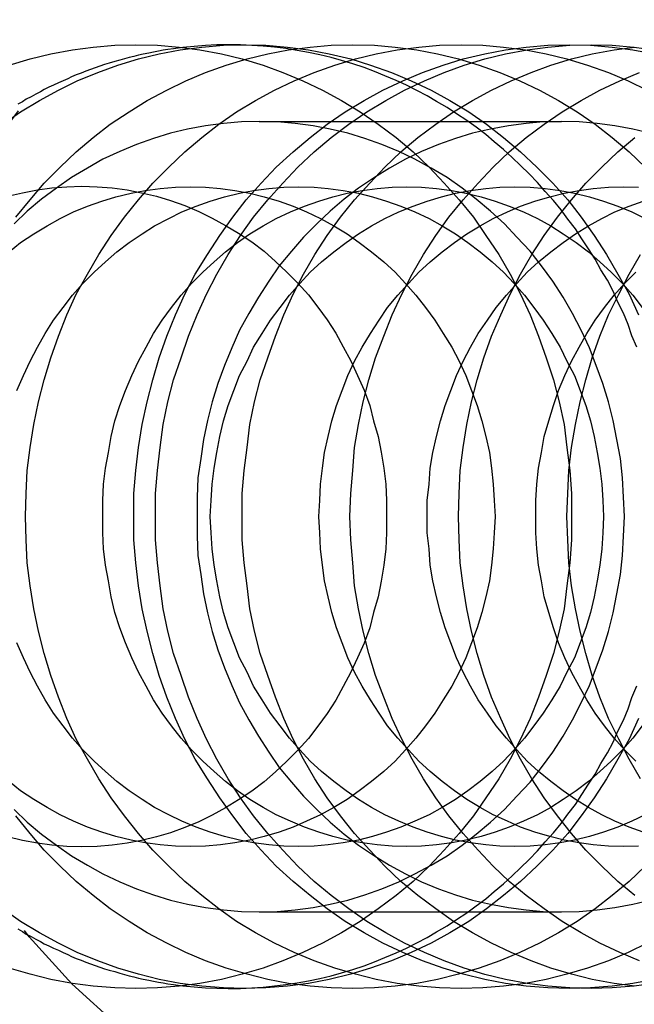
# Model space of a CAD drawing. Extents: x 2479 to 3455, y -446 to 306.
# Drawn here: x 2941 to 2947, y -388 to -377 of the extents above; entities that cross this region are included whole.
import ezdxf

# ---------------------------------------------------------------- set-up
doc = ezdxf.new("R2010")
doc.units = 0
doc.header["$LTSCALE"] = 25
doc.linetypes.add('VERDECKT', pattern=[0.375, 0.25, -0.125])
doc.layers.get('0').update_dxf_attribs({"linetype": 'CONTINUOUS'})
doc.layers.add('VOLL', color=1, linetype='CONTINUOUS')

# ---------------------------------------------------------------- blocks, each defined once
blk = doc.blocks.new('A$C35CA7EB1')
at = {"linetype": 'VERDECKT'}
for p, q in [((1923.839, 414.657), (1927.044, 414.657)), ((1923.839, 406.281), (1927.044, 406.281))]:
    blk.add_line(p, q, dxfattribs=at)
at = {"color": 3, "linetype": 'CONTINUOUS'}
for points in [[(1921.19, 415.253, 0), (1921.41, 415.319, 0), (1921.63, 415.373, 0), (1921.86, 415.414, 0), (1922.08, 415.444, 0), (1922.31, 415.463, 0), (1922.53, 415.469, 0), (1922.76, 415.463, 0), (1922.99, 415.444, 0), (1923.21, 415.414, 0), (1923.44, 415.373, 0), (1923.66, 415.319, 0), (1923.88, 415.253, 0), (1924.09, 415.176, 0), (1924.3, 415.088, 0), (1924.51, 414.989, 0), (1924.71, 414.878, 0), (1924.91, 414.757, 0), (1925.1, 414.626, 0), (1925.29, 414.485, 0), (1925.47, 414.334, 0), (1925.64, 414.173, 0), (1925.8, 414.004, 0), (1925.96, 413.826, 0), (1926.11, 413.641, 0), (1926.24, 413.447, 0), (1926.38, 413.246, 0), (1926.5, 413.039, 0), (1926.61, 412.826, 0), (1926.71, 412.606, 0), (1926.8, 412.382, 0), (1926.88, 412.153, 0), (1926.96, 411.92, 0), (1927.02, 411.684, 0), (1927.07, 411.444, 0), (1927.1, 411.202, 0), (1927.13, 410.959, 0), (1927.15, 410.714, 0), (1927.15, 410.469, 0), (1927.15, 410.223, 0), (1927.13, 409.979, 0), (1927.1, 409.735, 0), (1927.07, 409.493, 0), (1927.02, 409.254, 0), (1926.96, 409.017, 0), (1926.88, 408.784, 0), (1926.8, 408.555, 0), (1926.71, 408.331, 0), (1926.61, 408.112, 0), (1926.5, 407.898, 0), (1926.38, 407.691, 0), (1926.24, 407.49, 0), (1926.11, 407.297, 0), (1925.96, 407.111, 0), (1925.8, 406.933, 0), (1925.64, 406.764, 0), (1925.47, 406.604, 0), (1925.29, 406.453, 0), (1925.1, 406.311, 0), (1924.91, 406.18, 0), (1924.71, 406.059, 0), (1924.51, 405.949, 0), (1924.3, 405.849, 0), (1924.09, 405.761, 0), (1923.88, 405.684, 0), (1923.66, 405.619, 0), (1923.44, 405.565, 0), (1923.21, 405.523, 0), (1922.99, 405.493, 0), (1922.76, 405.475, 0), (1922.53, 405.469, 0), (1922.31, 405.475, 0), (1922.08, 405.493, 0), (1921.86, 405.523, 0), (1921.63, 405.565, 0), (1921.41, 405.619, 0), (1921.19, 405.684, 0)], [(1923.03, 405.498, 0), (1923.15, 405.485, 0), (1923.27, 405.476, 0), (1923.39, 405.471, 0), (1923.51, 405.469, 0), (1923.64, 405.47, 0), (1923.76, 405.475, 0), (1923.88, 405.483, 0), (1924, 405.495, 0), (1924.12, 405.51, 0), (1924.24, 405.528, 0), (1924.36, 405.55, 0), (1924.48, 405.575, 0), (1924.6, 405.604, 0), (1924.71, 405.636, 0), (1924.83, 405.671, 0), (1924.95, 405.71, 0), (1925.06, 405.752, 0), (1925.17, 405.797, 0), (1925.29, 405.845, 0), (1925.4, 405.897, 0), (1925.51, 405.951, 0), (1925.62, 406.009, 0), (1925.72, 406.07, 0), (1925.83, 406.134, 0), (1925.93, 406.201, 0), (1926.04, 406.27, 0), (1926.14, 406.343, 0), (1926.24, 406.418, 0), (1926.33, 406.497, 0), (1926.43, 406.578, 0), (1926.52, 406.661, 0), (1926.61, 406.748, 0), (1926.7, 406.837, 0), (1926.79, 406.928, 0), (1926.87, 407.022, 0), (1926.96, 407.118, 0), (1927.04, 407.216, 0), (1927.11, 407.317, 0), (1927.19, 407.42, 0), (1927.26, 407.525, 0), (1927.33, 407.632, 0), (1927.4, 407.741, 0), (1927.46, 407.852, 0), (1927.53, 407.964, 0), (1927.59, 408.079, 0), (1927.64, 408.195, 0), (1927.7, 408.312, 0), (1927.75, 408.431, 0), (1927.79, 408.552, 0), (1927.84, 408.674, 0)], [(1927.84, 412.264, 0), (1927.79, 412.385, 0), (1927.75, 412.506, 0), (1927.7, 412.625, 0), (1927.64, 412.742, 0), (1927.59, 412.858, 0), (1927.53, 412.973, 0), (1927.46, 413.085, 0), (1927.4, 413.196, 0), (1927.33, 413.305, 0), (1927.26, 413.412, 0), (1927.19, 413.517, 0), (1927.11, 413.62, 0), (1927.04, 413.721, 0), (1926.96, 413.819, 0), (1926.87, 413.915, 0), (1926.79, 414.009, 0), (1926.7, 414.101, 0), (1926.61, 414.19, 0), (1926.52, 414.276, 0), (1926.43, 414.36, 0), (1926.33, 414.441, 0), (1926.24, 414.519, 0), (1926.14, 414.594, 0), (1926.04, 414.667, 0), (1925.93, 414.737, 0), (1925.83, 414.804, 0), (1925.72, 414.867, 0), (1925.62, 414.928, 0), (1925.51, 414.986, 0), (1925.4, 415.041, 0), (1925.29, 415.092, 0), (1925.17, 415.141, 0), (1925.06, 415.186, 0), (1924.95, 415.227, 0), (1924.83, 415.266, 0), (1924.71, 415.301, 0), (1924.6, 415.333, 0), (1924.48, 415.362, 0), (1924.36, 415.387, 0), (1924.24, 415.409, 0), (1924.12, 415.428, 0), (1924, 415.443, 0), (1923.88, 415.454, 0), (1923.76, 415.462, 0), (1923.64, 415.467, 0), (1923.51, 415.469, 0), (1923.39, 415.467, 0), (1923.27, 415.461, 0), (1923.15, 415.452, 0), (1923.03, 415.44, 0)], [(1921.17, 413.864, 0), (1921.33, 413.901, 0), (1921.49, 413.931, 0), (1921.64, 413.952, 0), (1921.8, 413.964, 0), (1921.96, 413.969, 0), (1922.12, 413.964, 0), (1922.28, 413.952, 0), (1922.44, 413.931, 0), (1922.59, 413.901, 0), (1922.75, 413.864, 0), (1922.9, 413.818, 0), (1923.05, 413.764, 0), (1923.2, 413.702, 0), (1923.34, 413.633, 0), (1923.48, 413.555, 0), (1923.62, 413.471, 0), (1923.76, 413.379, 0), (1923.89, 413.28, 0), (1924.01, 413.174, 0), (1924.13, 413.062, 0), (1924.25, 412.943, 0), (1924.36, 412.819, 0), (1924.46, 412.689, 0), (1924.56, 412.554, 0), (1924.65, 412.413, 0), (1924.73, 412.268, 0), (1924.81, 412.118, 0), (1924.88, 411.965, 0), (1924.95, 411.808, 0), (1925.01, 411.648, 0), (1925.05, 411.485, 0), (1925.1, 411.319, 0), (1925.13, 411.151, 0), (1925.16, 410.982, 0), (1925.18, 410.812, 0), (1925.19, 410.64, 0), (1925.19, 410.469, 0), (1925.19, 410.297, 0), (1925.18, 410.126, 0), (1925.16, 409.955, 0), (1925.13, 409.786, 0), (1925.1, 409.618, 0), (1925.05, 409.453, 0), (1925.01, 409.29, 0), (1924.95, 409.129, 0), (1924.88, 408.972, 0), (1924.81, 408.819, 0), (1924.73, 408.669, 0), (1924.65, 408.524, 0), (1924.56, 408.384, 0), (1924.46, 408.248, 0), (1924.36, 408.118, 0), (1924.25, 407.994, 0), (1924.13, 407.875, 0), (1924.01, 407.763, 0), (1923.89, 407.657, 0), (1923.76, 407.559, 0), (1923.62, 407.467, 0), (1923.48, 407.382, 0), (1923.34, 407.305, 0), (1923.2, 407.235, 0), (1923.05, 407.173, 0), (1922.9, 407.119, 0), (1922.75, 407.074, 0), (1922.59, 407.036, 0), (1922.44, 407.007, 0), (1922.28, 406.986, 0), (1922.12, 406.973, 0), (1921.96, 406.969, 0), (1921.8, 406.973, 0), (1921.64, 406.986, 0), (1921.49, 407.007, 0), (1921.33, 407.036, 0), (1921.17, 407.074, 0)]]:
    blk.add_polyline3d(points, dxfattribs=at)
at = {"linetype": 'VERDECKT'}
for points in [[(1921.12, 414.626, 0), (1921.31, 414.757, 0), (1921.51, 414.878, 0), (1921.71, 414.989, 0), (1921.91, 415.088, 0), (1922.13, 415.176, 0), (1922.34, 415.253, 0), (1922.56, 415.319, 0), (1922.78, 415.373, 0), (1923, 415.414, 0), (1923.23, 415.444, 0), (1923.46, 415.463, 0), (1923.68, 415.469, 0), (1923.91, 415.463, 0), (1924.14, 415.444, 0), (1924.36, 415.414, 0), (1924.58, 415.373, 0), (1924.81, 415.319, 0), (1925.02, 415.253, 0), (1925.24, 415.176, 0), (1925.45, 415.088, 0), (1925.66, 414.989, 0), (1925.86, 414.878, 0), (1926.06, 414.757, 0), (1926.25, 414.626, 0), (1926.43, 414.485, 0), (1926.61, 414.334, 0), (1926.78, 414.173, 0), (1926.95, 414.004, 0), (1927.11, 413.826, 0), (1927.25, 413.641, 0), (1927.39, 413.447, 0), (1927.52, 413.246, 0), (1927.64, 413.039, 0), (1927.76, 412.826, 0), (1927.86, 412.606, 0)], [(1927.86, 408.331, 0), (1927.76, 408.112, 0), (1927.64, 407.898, 0), (1927.52, 407.691, 0), (1927.39, 407.49, 0), (1927.25, 407.297, 0), (1927.11, 407.111, 0), (1926.95, 406.933, 0), (1926.78, 406.764, 0), (1926.61, 406.604, 0), (1926.43, 406.453, 0), (1926.25, 406.311, 0), (1926.06, 406.18, 0), (1925.86, 406.059, 0), (1925.66, 405.949, 0), (1925.45, 405.849, 0), (1925.24, 405.761, 0), (1925.02, 405.684, 0), (1924.81, 405.619, 0), (1924.58, 405.565, 0), (1924.36, 405.523, 0), (1924.14, 405.493, 0), (1923.91, 405.475, 0), (1923.68, 405.469, 0), (1923.46, 405.475, 0), (1923.23, 405.493, 0), (1923, 405.523, 0), (1922.78, 405.565, 0), (1922.56, 405.619, 0), (1922.34, 405.684, 0), (1922.13, 405.761, 0), (1921.91, 405.849, 0), (1921.71, 405.949, 0), (1921.51, 406.059, 0), (1921.31, 406.18, 0), (1921.12, 406.311, 0)], [(1921.26, 413.641, 0), (1921.41, 413.826, 0), (1921.56, 414.004, 0), (1921.73, 414.173, 0), (1921.9, 414.334, 0), (1922.08, 414.485, 0), (1922.26, 414.626, 0), (1922.46, 414.757, 0), (1922.65, 414.878, 0), (1922.86, 414.989, 0), (1923.06, 415.088, 0), (1923.27, 415.176, 0), (1923.49, 415.253, 0), (1923.71, 415.319, 0), (1923.93, 415.373, 0), (1924.15, 415.414, 0), (1924.38, 415.444, 0), (1924.6, 415.463, 0), (1924.83, 415.469, 0), (1925.06, 415.463, 0), (1925.28, 415.444, 0), (1925.51, 415.414, 0), (1925.73, 415.373, 0), (1925.95, 415.319, 0), (1926.17, 415.253, 0), (1926.39, 415.176, 0), (1926.6, 415.088, 0), (1926.81, 414.989, 0), (1927.01, 414.878, 0), (1927.21, 414.757, 0), (1927.4, 414.626, 0), (1927.58, 414.485, 0), (1927.76, 414.334, 0), (1927.93, 414.173, 0)], [(1927.93, 406.764, 0), (1927.76, 406.604, 0), (1927.58, 406.453, 0), (1927.4, 406.311, 0), (1927.21, 406.18, 0), (1927.01, 406.059, 0), (1926.81, 405.949, 0), (1926.6, 405.849, 0), (1926.39, 405.761, 0), (1926.17, 405.684, 0), (1925.95, 405.619, 0), (1925.73, 405.565, 0), (1925.51, 405.523, 0), (1925.28, 405.493, 0), (1925.06, 405.475, 0), (1924.83, 405.469, 0), (1924.6, 405.475, 0), (1924.38, 405.493, 0), (1924.15, 405.523, 0), (1923.93, 405.565, 0), (1923.71, 405.619, 0), (1923.49, 405.684, 0), (1923.27, 405.761, 0), (1923.06, 405.849, 0), (1922.86, 405.949, 0), (1922.65, 406.059, 0), (1922.46, 406.18, 0), (1922.26, 406.311, 0), (1922.08, 406.453, 0), (1921.9, 406.604, 0), (1921.73, 406.764, 0), (1921.56, 406.933, 0), (1921.41, 407.111, 0), (1921.26, 407.297, 0)], [(1921.36, 410.469, 0), (1921.37, 410.714, 0), (1921.38, 410.959, 0), (1921.41, 411.202, 0), (1921.45, 411.444, 0), (1921.5, 411.684, 0), (1921.56, 411.92, 0), (1921.63, 412.153, 0), (1921.71, 412.382, 0), (1921.8, 412.606, 0), (1921.9, 412.826, 0), (1922.02, 413.039, 0), (1922.14, 413.246, 0), (1922.27, 413.447, 0), (1922.41, 413.641, 0), (1922.56, 413.826, 0), (1922.71, 414.004, 0), (1922.88, 414.173, 0), (1923.05, 414.334, 0), (1923.23, 414.485, 0), (1923.41, 414.626, 0), (1923.6, 414.757, 0), (1923.8, 414.878, 0), (1924, 414.989, 0), (1924.21, 415.088, 0), (1924.42, 415.176, 0), (1924.64, 415.253, 0), (1924.86, 415.319, 0), (1925.08, 415.373, 0), (1925.3, 415.414, 0), (1925.53, 415.444, 0), (1925.75, 415.463, 0), (1925.98, 415.469, 0), (1926.21, 415.463, 0), (1926.43, 415.444, 0), (1926.66, 415.414, 0), (1926.88, 415.373, 0), (1927.1, 415.319, 0), (1927.32, 415.253, 0), (1927.54, 415.176, 0), (1927.75, 415.088, 0), (1927.95, 414.989, 0)], [(1927.95, 405.949, 0), (1927.75, 405.849, 0), (1927.54, 405.761, 0), (1927.32, 405.684, 0), (1927.1, 405.619, 0), (1926.88, 405.565, 0), (1926.66, 405.523, 0), (1926.43, 405.493, 0), (1926.21, 405.475, 0), (1925.98, 405.469, 0), (1925.75, 405.475, 0), (1925.53, 405.493, 0), (1925.3, 405.523, 0), (1925.08, 405.565, 0), (1924.86, 405.619, 0), (1924.64, 405.684, 0), (1924.42, 405.761, 0), (1924.21, 405.849, 0), (1924, 405.949, 0), (1923.8, 406.059, 0), (1923.6, 406.18, 0), (1923.41, 406.311, 0), (1923.23, 406.453, 0), (1923.05, 406.604, 0), (1922.88, 406.764, 0), (1922.71, 406.933, 0), (1922.56, 407.111, 0), (1922.41, 407.297, 0), (1922.27, 407.49, 0), (1922.14, 407.691, 0), (1922.02, 407.898, 0), (1921.9, 408.112, 0), (1921.8, 408.331, 0), (1921.71, 408.555, 0), (1921.63, 408.784, 0), (1921.56, 409.017, 0), (1921.5, 409.254, 0), (1921.45, 409.493, 0), (1921.41, 409.735, 0), (1921.38, 409.979, 0), (1921.37, 410.223, 0), (1921.36, 410.469, 0)], [(1922.51, 410.469, 0), (1922.51, 410.714, 0), (1922.53, 410.959, 0), (1922.56, 411.202, 0), (1922.6, 411.444, 0), (1922.65, 411.684, 0), (1922.71, 411.92, 0), (1922.78, 412.153, 0), (1922.86, 412.382, 0), (1922.95, 412.606, 0), (1923.05, 412.826, 0), (1923.16, 413.039, 0), (1923.29, 413.246, 0), (1923.42, 413.447, 0), (1923.56, 413.641, 0), (1923.7, 413.826, 0), (1923.86, 414.004, 0), (1924.02, 414.173, 0), (1924.2, 414.334, 0), (1924.38, 414.485, 0), (1924.56, 414.626, 0), (1924.75, 414.757, 0), (1924.95, 414.878, 0), (1925.15, 414.989, 0), (1925.36, 415.088, 0), (1925.57, 415.176, 0), (1925.79, 415.253, 0), (1926, 415.319, 0), (1926.23, 415.373, 0), (1926.45, 415.414, 0), (1926.67, 415.444, 0), (1926.9, 415.463, 0), (1927.13, 415.469, 0), (1927.35, 415.463, 0), (1927.58, 415.444, 0), (1927.8, 415.414, 0), (1928.03, 415.373, 0)], [(1928.03, 405.565, 0), (1927.8, 405.523, 0), (1927.58, 405.493, 0), (1927.35, 405.475, 0), (1927.13, 405.469, 0), (1926.9, 405.475, 0), (1926.67, 405.493, 0), (1926.45, 405.523, 0), (1926.23, 405.565, 0), (1926, 405.619, 0), (1925.79, 405.684, 0), (1925.57, 405.761, 0), (1925.36, 405.849, 0), (1925.15, 405.949, 0), (1924.95, 406.059, 0), (1924.75, 406.18, 0), (1924.56, 406.311, 0), (1924.38, 406.453, 0), (1924.2, 406.604, 0), (1924.02, 406.764, 0), (1923.86, 406.933, 0), (1923.7, 407.111, 0), (1923.56, 407.297, 0), (1923.42, 407.49, 0), (1923.29, 407.691, 0), (1923.16, 407.898, 0), (1923.05, 408.112, 0), (1922.95, 408.331, 0), (1922.86, 408.555, 0), (1922.78, 408.784, 0), (1922.71, 409.017, 0), (1922.65, 409.254, 0), (1922.6, 409.493, 0), (1922.56, 409.735, 0), (1922.53, 409.979, 0), (1922.51, 410.223, 0), (1922.51, 410.469, 0)], [(1927.36, 415.469, 0), (1927.58, 415.463, 0), (1927.81, 415.445, 0), (1928.03, 415.415, 0)], [(1928.03, 405.523, 0), (1927.81, 405.493, 0), (1927.58, 405.475, 0), (1927.36, 405.469, 0), (1927.13, 405.475, 0), (1926.9, 405.493, 0), (1926.68, 405.523, 0), (1926.45, 405.565, 0), (1926.23, 405.618, 0), (1926.01, 405.684, 0), (1925.8, 405.761, 0), (1925.59, 405.849, 0), (1925.38, 405.949, 0), (1925.18, 406.059, 0), (1924.98, 406.18, 0), (1924.79, 406.311, 0), (1924.6, 406.453, 0), (1924.42, 406.604, 0), (1924.25, 406.764, 0), (1924.09, 406.933, 0), (1923.93, 407.111, 0), (1923.78, 407.297, 0), (1923.64, 407.49, 0), (1923.51, 407.691, 0), (1923.39, 407.898, 0), (1923.28, 408.112, 0), (1923.18, 408.331, 0), (1923.09, 408.555, 0), (1923.01, 408.784, 0), (1922.93, 409.017, 0), (1922.87, 409.254, 0), (1922.82, 409.493, 0), (1922.79, 409.735, 0), (1922.76, 409.979, 0), (1922.74, 410.223, 0), (1922.74, 410.469, 0), (1922.74, 410.714, 0), (1922.76, 410.959, 0), (1922.79, 411.202, 0), (1922.82, 411.444, 0), (1922.87, 411.684, 0), (1922.93, 411.92, 0), (1923.01, 412.153, 0), (1923.09, 412.382, 0), (1923.18, 412.606, 0), (1923.28, 412.826, 0), (1923.39, 413.039, 0), (1923.51, 413.246, 0), (1923.64, 413.447, 0), (1923.78, 413.641, 0), (1923.93, 413.826, 0), (1924.09, 414.004, 0), (1924.25, 414.173, 0), (1924.42, 414.334, 0), (1924.6, 414.485, 0), (1924.79, 414.626, 0), (1924.98, 414.757, 0), (1925.18, 414.878, 0), (1925.38, 414.989, 0), (1925.59, 415.088, 0), (1925.8, 415.176, 0), (1926.01, 415.253, 0), (1926.23, 415.319, 0), (1926.45, 415.373, 0), (1926.68, 415.415, 0), (1926.9, 415.445, 0), (1927.13, 415.463, 0), (1927.36, 415.469, 0)], [(1923.66, 410.469, 0), (1923.66, 410.714, 0), (1923.68, 410.959, 0), (1923.71, 411.202, 0), (1923.74, 411.444, 0), (1923.79, 411.684, 0), (1923.85, 411.92, 0), (1923.93, 412.153, 0), (1924.01, 412.382, 0), (1924.1, 412.606, 0), (1924.2, 412.826, 0), (1924.31, 413.039, 0), (1924.43, 413.246, 0), (1924.56, 413.447, 0), (1924.7, 413.641, 0), (1924.85, 413.826, 0), (1925.01, 414.004, 0), (1925.17, 414.173, 0), (1925.34, 414.334, 0), (1925.52, 414.485, 0), (1925.71, 414.626, 0), (1925.9, 414.757, 0), (1926.1, 414.878, 0), (1926.3, 414.989, 0), (1926.51, 415.088, 0), (1926.72, 415.176, 0), (1926.93, 415.253, 0), (1927.15, 415.319, 0), (1927.37, 415.373, 0), (1927.6, 415.414, 0), (1927.82, 415.444, 0)], [(1927.82, 405.493, 0), (1927.6, 405.523, 0), (1927.37, 405.565, 0), (1927.15, 405.619, 0), (1926.93, 405.684, 0), (1926.72, 405.761, 0), (1926.51, 405.849, 0), (1926.3, 405.949, 0), (1926.1, 406.059, 0), (1925.9, 406.18, 0), (1925.71, 406.311, 0), (1925.52, 406.453, 0), (1925.34, 406.604, 0), (1925.17, 406.764, 0), (1925.01, 406.933, 0), (1924.85, 407.111, 0), (1924.7, 407.297, 0), (1924.56, 407.49, 0), (1924.43, 407.691, 0), (1924.31, 407.898, 0), (1924.2, 408.112, 0), (1924.1, 408.331, 0), (1924.01, 408.555, 0), (1923.93, 408.784, 0), (1923.85, 409.017, 0), (1923.79, 409.254, 0), (1923.74, 409.493, 0), (1923.71, 409.735, 0), (1923.68, 409.979, 0), (1923.66, 410.223, 0), (1923.66, 410.469, 0)], [(1924.8, 410.469, 0), (1924.81, 410.714, 0), (1924.83, 410.959, 0), (1924.85, 411.202, 0), (1924.89, 411.444, 0), (1924.94, 411.684, 0), (1925, 411.92, 0), (1925.07, 412.153, 0), (1925.16, 412.382, 0), (1925.25, 412.606, 0), (1925.35, 412.826, 0), (1925.46, 413.039, 0), (1925.58, 413.246, 0), (1925.71, 413.447, 0), (1925.85, 413.641, 0), (1926, 413.826, 0), (1926.16, 414.004, 0), (1926.32, 414.173, 0), (1926.49, 414.334, 0), (1926.67, 414.485, 0), (1926.86, 414.626, 0), (1927.05, 414.757, 0), (1927.25, 414.878, 0), (1927.45, 414.989, 0), (1927.66, 415.088, 0), (1927.87, 415.176, 0)], [(1927.87, 405.761, 0), (1927.66, 405.849, 0), (1927.45, 405.949, 0), (1927.25, 406.059, 0), (1927.05, 406.18, 0), (1926.86, 406.311, 0), (1926.67, 406.453, 0), (1926.49, 406.604, 0), (1926.32, 406.764, 0), (1926.16, 406.933, 0), (1926, 407.111, 0), (1925.85, 407.297, 0), (1925.71, 407.49, 0), (1925.58, 407.691, 0), (1925.46, 407.898, 0), (1925.35, 408.112, 0), (1925.25, 408.331, 0), (1925.16, 408.555, 0), (1925.07, 408.784, 0), (1925, 409.017, 0), (1924.94, 409.254, 0), (1924.89, 409.493, 0), (1924.85, 409.735, 0), (1924.83, 409.979, 0), (1924.81, 410.223, 0), (1924.8, 410.469, 0)], [(1925.95, 410.469, 0), (1925.96, 410.714, 0), (1925.97, 410.959, 0), (1926, 411.202, 0), (1926.04, 411.444, 0), (1926.09, 411.684, 0), (1926.15, 411.92, 0), (1926.22, 412.153, 0), (1926.3, 412.382, 0), (1926.4, 412.606, 0), (1926.5, 412.826, 0), (1926.61, 413.039, 0), (1926.73, 413.246, 0), (1926.86, 413.447, 0), (1927, 413.641, 0), (1927.15, 413.826, 0), (1927.3, 414.004, 0), (1927.47, 414.173, 0), (1927.64, 414.334, 0), (1927.82, 414.485, 0)], [(1927.82, 406.453, 0), (1927.64, 406.604, 0), (1927.47, 406.764, 0), (1927.3, 406.933, 0), (1927.15, 407.111, 0), (1927, 407.297, 0), (1926.86, 407.49, 0), (1926.73, 407.691, 0), (1926.61, 407.898, 0), (1926.5, 408.112, 0), (1926.4, 408.331, 0), (1926.3, 408.555, 0), (1926.22, 408.784, 0), (1926.15, 409.017, 0), (1926.09, 409.254, 0), (1926.04, 409.493, 0), (1926, 409.735, 0), (1925.97, 409.979, 0), (1925.96, 410.223, 0), (1925.95, 410.469, 0)], [(1927.1, 410.469, 0), (1927.11, 410.714, 0), (1927.12, 410.959, 0), (1927.15, 411.202, 0), (1927.19, 411.444, 0), (1927.24, 411.684, 0), (1927.3, 411.92, 0), (1927.37, 412.153, 0), (1927.45, 412.382, 0), (1927.54, 412.606, 0), (1927.65, 412.826, 0), (1927.76, 413.039, 0), (1927.88, 413.246, 0)], [(1927.88, 407.691, 0), (1927.76, 407.898, 0), (1927.65, 408.112, 0), (1927.54, 408.331, 0), (1927.45, 408.555, 0), (1927.37, 408.784, 0), (1927.3, 409.017, 0), (1927.24, 409.254, 0), (1927.19, 409.493, 0), (1927.15, 409.735, 0), (1927.12, 409.979, 0), (1927.11, 410.223, 0), (1927.1, 410.469, 0)], [(1923.03, 415.44, 0), (1922.98, 415.433, 0), (1922.93, 415.426, 0), (1922.87, 415.418, 0), (1922.82, 415.41, 0), (1922.77, 415.401, 0), (1922.72, 415.391, 0), (1922.67, 415.381, 0), (1922.61, 415.37, 0), (1922.56, 415.358, 0), (1922.51, 415.346, 0), (1922.46, 415.333, 0), (1922.41, 415.319, 0), (1922.36, 415.305, 0), (1922.31, 415.29, 0), (1922.25, 415.275, 0), (1922.2, 415.259, 0), (1922.15, 415.242, 0), (1922.1, 415.225, 0), (1922.05, 415.207, 0), (1922, 415.188, 0), (1921.95, 415.169, 0), (1921.9, 415.149, 0), (1921.85, 415.129, 0), (1921.81, 415.108, 0), (1921.76, 415.086, 0), (1921.71, 415.064, 0), (1921.66, 415.041, 0), (1921.61, 415.018, 0), (1921.56, 414.994, 0), (1921.52, 414.969, 0), (1921.47, 414.944, 0), (1921.42, 414.918, 0), (1921.37, 414.892, 0), (1921.33, 414.865, 0), (1921.28, 414.838, 0)], [(1921.24, 407.366, 0), (1921.38, 407.231, 0), (1921.53, 407.105, 0), (1921.69, 406.986, 0), (1921.85, 406.876, 0), (1922.02, 406.775, 0), (1922.18, 406.683, 0), (1922.36, 406.599, 0), (1922.54, 406.525, 0), (1922.72, 406.461, 0), (1922.9, 406.406, 0), (1923.08, 406.361, 0), (1923.27, 406.326, 0), (1923.46, 406.301, 0), (1923.65, 406.286, 0), (1923.84, 406.281, 0), (1924.03, 406.286, 0), (1924.22, 406.301, 0), (1924.41, 406.326, 0), (1924.59, 406.361, 0), (1924.78, 406.406, 0), (1924.96, 406.461, 0), (1925.14, 406.525, 0), (1925.32, 406.599, 0), (1925.49, 406.683, 0), (1925.66, 406.775, 0), (1925.83, 406.876, 0), (1925.99, 406.986, 0), (1926.14, 407.105, 0), (1926.29, 407.231, 0), (1926.44, 407.366, 0), (1926.57, 407.507, 0), (1926.71, 407.656, 0), (1926.83, 407.812, 0), (1926.95, 407.974, 0), (1927.06, 408.142, 0), (1927.16, 408.316, 0), (1927.25, 408.494, 0), (1927.34, 408.678, 0), (1927.41, 408.866, 0), (1927.48, 409.058, 0), (1927.54, 409.253, 0), (1927.59, 409.451, 0), (1927.63, 409.652, 0), (1927.67, 409.854, 0), (1927.69, 410.058, 0), (1927.7, 410.263, 0), (1927.71, 410.469, 0), (1927.7, 410.674, 0), (1927.69, 410.879, 0), (1927.67, 411.083, 0), (1927.63, 411.286, 0), (1927.59, 411.486, 0), (1927.54, 411.684, 0), (1927.48, 411.88, 0), (1927.41, 412.071, 0), (1927.34, 412.259, 0), (1927.25, 412.443, 0), (1927.16, 412.622, 0), (1927.06, 412.795, 0), (1926.95, 412.963, 0), (1926.83, 413.125, 0), (1926.71, 413.281, 0), (1926.57, 413.43, 0), (1926.44, 413.572, 0), (1926.29, 413.706, 0), (1926.14, 413.832, 0), (1925.99, 413.951, 0), (1925.83, 414.061, 0), (1925.66, 414.162, 0), (1925.49, 414.255, 0), (1925.32, 414.338, 0), (1925.14, 414.412, 0), (1924.96, 414.476, 0), (1924.78, 414.531, 0), (1924.59, 414.576, 0), (1924.41, 414.611, 0), (1924.22, 414.636, 0), (1924.03, 414.652, 0), (1923.84, 414.657, 0), (1923.65, 414.652, 0), (1923.46, 414.636, 0), (1923.27, 414.611, 0), (1923.08, 414.576, 0), (1922.9, 414.531, 0), (1922.72, 414.476, 0), (1922.54, 414.412, 0), (1922.36, 414.338, 0), (1922.18, 414.255, 0), (1922.02, 414.162, 0), (1921.85, 414.061, 0), (1921.69, 413.951, 0), (1921.53, 413.832, 0), (1921.38, 413.706, 0), (1921.24, 413.572, 0)], [(1923.18, 410.469, 0), (1923.18, 410.263, 0), (1923.19, 410.058, 0), (1923.22, 409.854, 0), (1923.25, 409.652, 0), (1923.29, 409.451, 0), (1923.34, 409.253, 0), (1923.4, 409.058, 0), (1923.47, 408.866, 0), (1923.55, 408.678, 0), (1923.63, 408.494, 0), (1923.73, 408.316, 0), (1923.83, 408.142, 0), (1923.94, 407.974, 0), (1924.05, 407.812, 0), (1924.18, 407.656, 0), (1924.31, 407.507, 0), (1924.45, 407.366, 0), (1924.59, 407.231, 0), (1924.74, 407.105, 0), (1924.89, 406.986, 0), (1925.06, 406.876, 0), (1925.22, 406.775, 0), (1925.39, 406.683, 0), (1925.56, 406.599, 0), (1925.74, 406.525, 0), (1925.92, 406.461, 0), (1926.1, 406.406, 0), (1926.29, 406.361, 0), (1926.48, 406.326, 0), (1926.67, 406.301, 0), (1926.85, 406.286, 0), (1927.04, 406.281, 0), (1927.23, 406.286, 0), (1927.42, 406.301, 0), (1927.61, 406.326, 0), (1927.8, 406.361, 0), (1927.98, 406.406, 0)], [(1927.98, 414.531, 0), (1927.8, 414.576, 0), (1927.61, 414.611, 0), (1927.42, 414.636, 0), (1927.23, 414.652, 0), (1927.04, 414.657, 0), (1926.85, 414.652, 0), (1926.67, 414.636, 0), (1926.48, 414.611, 0), (1926.29, 414.576, 0), (1926.1, 414.531, 0), (1925.92, 414.476, 0), (1925.74, 414.412, 0), (1925.56, 414.338, 0), (1925.39, 414.255, 0), (1925.22, 414.162, 0), (1925.06, 414.061, 0), (1924.89, 413.951, 0), (1924.74, 413.832, 0), (1924.59, 413.706, 0), (1924.45, 413.572, 0), (1924.31, 413.43, 0), (1924.18, 413.281, 0), (1924.05, 413.125, 0), (1923.94, 412.963, 0), (1923.83, 412.795, 0), (1923.73, 412.622, 0), (1923.63, 412.443, 0), (1923.55, 412.259, 0), (1923.47, 412.071, 0), (1923.4, 411.88, 0), (1923.34, 411.684, 0), (1923.29, 411.486, 0), (1923.25, 411.286, 0), (1923.22, 411.083, 0), (1923.19, 410.879, 0), (1923.18, 410.674, 0), (1923.18, 410.469, 0)], [(1921.19, 413.276, 0), (1921.31, 413.375, 0), (1921.45, 413.466, 0), (1921.59, 413.551, 0), (1921.73, 413.628, 0), (1921.87, 413.698, 0), (1922.02, 413.759, 0), (1922.17, 413.813, 0), (1922.32, 413.859, 0), (1922.48, 413.896, 0), (1922.63, 413.926, 0), (1922.79, 413.947, 0), (1922.95, 413.959, 0), (1923.11, 413.964, 0), (1923.27, 413.959, 0), (1923.43, 413.947, 0), (1923.58, 413.926, 0), (1923.74, 413.896, 0), (1923.89, 413.859, 0), (1924.05, 413.813, 0), (1924.2, 413.759, 0), (1924.34, 413.698, 0), (1924.49, 413.628, 0), (1924.63, 413.551, 0), (1924.77, 413.466, 0), (1924.9, 413.375, 0), (1925.03, 413.276, 0), (1925.16, 413.17, 0), (1925.28, 413.058, 0), (1925.39, 412.94, 0), (1925.5, 412.816, 0), (1925.6, 412.686, 0), (1925.7, 412.551, 0), (1925.79, 412.41, 0), (1925.88, 412.265, 0), (1925.96, 412.116, 0), (1926.03, 411.963, 0), (1926.09, 411.806, 0), (1926.15, 411.646, 0), (1926.2, 411.483, 0), (1926.24, 411.318, 0), (1926.28, 411.15, 0), (1926.3, 410.981, 0), (1926.32, 410.811, 0), (1926.33, 410.64, 0), (1926.34, 410.469, 0), (1926.33, 410.297, 0), (1926.32, 410.126, 0), (1926.3, 409.956, 0), (1926.28, 409.787, 0), (1926.24, 409.619, 0), (1926.2, 409.454, 0), (1926.15, 409.291, 0), (1926.09, 409.131, 0), (1926.03, 408.974, 0), (1925.96, 408.821, 0), (1925.88, 408.672, 0), (1925.79, 408.527, 0), (1925.7, 408.387, 0), (1925.6, 408.251, 0), (1925.5, 408.122, 0), (1925.39, 407.997, 0), (1925.28, 407.879, 0), (1925.16, 407.767, 0), (1925.03, 407.661, 0), (1924.9, 407.563, 0), (1924.77, 407.471, 0), (1924.63, 407.386, 0), (1924.49, 407.309, 0), (1924.34, 407.24, 0), (1924.2, 407.178, 0), (1924.05, 407.124, 0), (1923.89, 407.078, 0), (1923.74, 407.041, 0), (1923.58, 407.012, 0), (1923.43, 406.991, 0), (1923.27, 406.978, 0), (1923.11, 406.974, 0), (1922.95, 406.978, 0), (1922.79, 406.991, 0), (1922.63, 407.012, 0), (1922.48, 407.041, 0), (1922.32, 407.078, 0), (1922.17, 407.124, 0), (1922.02, 407.178, 0), (1921.87, 407.24, 0), (1921.73, 407.309, 0), (1921.59, 407.386, 0), (1921.45, 407.471, 0), (1921.31, 407.563, 0), (1921.19, 407.661, 0)], [(1921.27, 411.806, 0), (1921.34, 411.963, 0), (1921.41, 412.116, 0), (1921.49, 412.265, 0), (1921.57, 412.41, 0), (1921.66, 412.551, 0), (1921.76, 412.686, 0), (1921.86, 412.816, 0), (1921.97, 412.94, 0), (1922.09, 413.058, 0), (1922.21, 413.17, 0), (1922.33, 413.276, 0), (1922.46, 413.375, 0), (1922.6, 413.466, 0), (1922.73, 413.551, 0), (1922.88, 413.628, 0), (1923.02, 413.698, 0), (1923.17, 413.759, 0), (1923.32, 413.813, 0), (1923.47, 413.859, 0), (1923.63, 413.896, 0), (1923.78, 413.926, 0), (1923.94, 413.947, 0), (1924.1, 413.959, 0), (1924.26, 413.964, 0), (1924.42, 413.959, 0), (1924.57, 413.947, 0), (1924.73, 413.926, 0), (1924.89, 413.896, 0), (1925.04, 413.859, 0), (1925.19, 413.813, 0), (1925.34, 413.759, 0), (1925.49, 413.698, 0), (1925.64, 413.628, 0), (1925.78, 413.551, 0), (1925.92, 413.466, 0), (1926.05, 413.375, 0), (1926.18, 413.276, 0), (1926.31, 413.17, 0), (1926.43, 413.058, 0), (1926.54, 412.94, 0), (1926.65, 412.816, 0), (1926.75, 412.686, 0), (1926.85, 412.551, 0), (1926.94, 412.41, 0), (1927.03, 412.265, 0), (1927.1, 412.116, 0), (1927.18, 411.963, 0), (1927.24, 411.806, 0), (1927.3, 411.646, 0), (1927.35, 411.483, 0), (1927.39, 411.318, 0), (1927.42, 411.15, 0), (1927.45, 410.981, 0), (1927.47, 410.811, 0), (1927.48, 410.64, 0), (1927.49, 410.469, 0), (1927.48, 410.297, 0), (1927.47, 410.126, 0), (1927.45, 409.956, 0), (1927.42, 409.787, 0), (1927.39, 409.619, 0), (1927.35, 409.454, 0), (1927.3, 409.291, 0), (1927.24, 409.131, 0), (1927.18, 408.974, 0), (1927.1, 408.821, 0), (1927.03, 408.672, 0), (1926.94, 408.527, 0), (1926.85, 408.387, 0), (1926.75, 408.251, 0), (1926.65, 408.122, 0), (1926.54, 407.997, 0), (1926.43, 407.879, 0), (1926.31, 407.767, 0), (1926.18, 407.661, 0), (1926.05, 407.563, 0), (1925.92, 407.471, 0), (1925.78, 407.386, 0), (1925.64, 407.309, 0), (1925.49, 407.24, 0), (1925.34, 407.178, 0), (1925.19, 407.124, 0), (1925.04, 407.078, 0), (1924.89, 407.041, 0), (1924.73, 407.012, 0), (1924.57, 406.991, 0), (1924.42, 406.978, 0), (1924.26, 406.974, 0), (1924.1, 406.978, 0), (1923.94, 406.991, 0), (1923.78, 407.012, 0), (1923.63, 407.041, 0), (1923.47, 407.078, 0), (1923.32, 407.124, 0), (1923.17, 407.178, 0), (1923.02, 407.24, 0), (1922.88, 407.309, 0), (1922.73, 407.386, 0), (1922.6, 407.471, 0), (1922.46, 407.563, 0), (1922.33, 407.661, 0), (1922.21, 407.767, 0), (1922.09, 407.879, 0), (1921.97, 407.997, 0), (1921.86, 408.122, 0), (1921.76, 408.251, 0), (1921.66, 408.387, 0), (1921.57, 408.527, 0), (1921.49, 408.672, 0), (1921.41, 408.821, 0), (1921.34, 408.974, 0), (1921.27, 409.131, 0)], [(1922.18, 410.469, 0), (1922.18, 410.64, 0), (1922.19, 410.811, 0), (1922.21, 410.981, 0), (1922.24, 411.15, 0), (1922.27, 411.318, 0), (1922.31, 411.483, 0), (1922.36, 411.646, 0), (1922.42, 411.806, 0), (1922.49, 411.963, 0), (1922.56, 412.116, 0), (1922.64, 412.265, 0), (1922.72, 412.41, 0), (1922.81, 412.551, 0), (1922.91, 412.686, 0), (1923.01, 412.816, 0), (1923.12, 412.94, 0), (1923.24, 413.058, 0), (1923.36, 413.17, 0), (1923.48, 413.276, 0), (1923.61, 413.375, 0), (1923.74, 413.466, 0), (1923.88, 413.551, 0), (1924.02, 413.628, 0), (1924.17, 413.698, 0), (1924.32, 413.759, 0), (1924.47, 413.813, 0), (1924.62, 413.859, 0), (1924.77, 413.896, 0), (1924.93, 413.926, 0), (1925.09, 413.947, 0), (1925.25, 413.959, 0), (1925.4, 413.964, 0), (1925.56, 413.959, 0), (1925.72, 413.947, 0), (1925.88, 413.926, 0), (1926.03, 413.896, 0), (1926.19, 413.859, 0), (1926.34, 413.813, 0), (1926.49, 413.759, 0), (1926.64, 413.698, 0), (1926.79, 413.628, 0), (1926.93, 413.551, 0), (1927.06, 413.466, 0), (1927.2, 413.375, 0), (1927.33, 413.276, 0), (1927.45, 413.17, 0), (1927.57, 413.058, 0), (1927.69, 412.94, 0), (1927.8, 412.816, 0), (1927.9, 412.686, 0)], [(1927.9, 408.251, 0), (1927.8, 408.122, 0), (1927.69, 407.997, 0), (1927.57, 407.879, 0), (1927.45, 407.767, 0), (1927.33, 407.661, 0), (1927.2, 407.563, 0), (1927.06, 407.471, 0), (1926.93, 407.386, 0), (1926.79, 407.309, 0), (1926.64, 407.24, 0), (1926.49, 407.178, 0), (1926.34, 407.124, 0), (1926.19, 407.078, 0), (1926.03, 407.041, 0), (1925.88, 407.012, 0), (1925.72, 406.991, 0), (1925.56, 406.978, 0), (1925.4, 406.974, 0), (1925.25, 406.978, 0), (1925.09, 406.991, 0), (1924.93, 407.012, 0), (1924.77, 407.041, 0), (1924.62, 407.078, 0), (1924.47, 407.124, 0), (1924.32, 407.178, 0), (1924.17, 407.24, 0), (1924.02, 407.309, 0), (1923.88, 407.386, 0), (1923.74, 407.471, 0), (1923.61, 407.563, 0), (1923.48, 407.661, 0), (1923.36, 407.767, 0), (1923.24, 407.879, 0), (1923.12, 407.997, 0), (1923.01, 408.122, 0), (1922.91, 408.251, 0), (1922.81, 408.387, 0), (1922.72, 408.527, 0), (1922.64, 408.672, 0), (1922.56, 408.821, 0), (1922.49, 408.974, 0), (1922.42, 409.131, 0), (1922.36, 409.291, 0), (1922.31, 409.454, 0), (1922.27, 409.619, 0), (1922.24, 409.787, 0), (1922.21, 409.956, 0), (1922.19, 410.126, 0), (1922.18, 410.297, 0), (1922.18, 410.469, 0)], [(1923.32, 410.469, 0), (1923.33, 410.64, 0), (1923.34, 410.811, 0), (1923.36, 410.981, 0), (1923.39, 411.15, 0), (1923.42, 411.318, 0), (1923.46, 411.483, 0), (1923.51, 411.646, 0), (1923.57, 411.806, 0), (1923.63, 411.963, 0), (1923.71, 412.116, 0), (1923.78, 412.265, 0), (1923.87, 412.41, 0), (1923.96, 412.551, 0), (1924.06, 412.686, 0), (1924.16, 412.816, 0), (1924.27, 412.94, 0), (1924.38, 413.058, 0), (1924.5, 413.17, 0), (1924.63, 413.276, 0), (1924.76, 413.375, 0), (1924.89, 413.466, 0), (1925.03, 413.551, 0), (1925.17, 413.628, 0), (1925.32, 413.698, 0), (1925.47, 413.759, 0), (1925.62, 413.813, 0), (1925.77, 413.859, 0), (1925.92, 413.896, 0), (1926.08, 413.926, 0), (1926.24, 413.947, 0), (1926.39, 413.959, 0), (1926.55, 413.964, 0), (1926.71, 413.959, 0), (1926.87, 413.947, 0), (1927.03, 413.926, 0), (1927.18, 413.896, 0), (1927.34, 413.859, 0), (1927.49, 413.813, 0), (1927.64, 413.759, 0), (1927.79, 413.698, 0), (1927.93, 413.628, 0)], [(1927.93, 407.309, 0), (1927.79, 407.24, 0), (1927.64, 407.178, 0), (1927.49, 407.124, 0), (1927.34, 407.078, 0), (1927.18, 407.041, 0), (1927.03, 407.012, 0), (1926.87, 406.991, 0), (1926.71, 406.978, 0), (1926.55, 406.974, 0), (1926.39, 406.978, 0), (1926.24, 406.991, 0), (1926.08, 407.012, 0), (1925.92, 407.041, 0), (1925.77, 407.078, 0), (1925.62, 407.124, 0), (1925.47, 407.178, 0), (1925.32, 407.24, 0), (1925.17, 407.309, 0), (1925.03, 407.386, 0), (1924.89, 407.471, 0), (1924.76, 407.563, 0), (1924.63, 407.661, 0), (1924.5, 407.767, 0), (1924.38, 407.879, 0), (1924.27, 407.997, 0), (1924.16, 408.122, 0), (1924.06, 408.251, 0), (1923.96, 408.387, 0), (1923.87, 408.527, 0), (1923.78, 408.672, 0), (1923.71, 408.821, 0), (1923.63, 408.974, 0), (1923.57, 409.131, 0), (1923.51, 409.291, 0), (1923.46, 409.454, 0), (1923.42, 409.619, 0), (1923.39, 409.787, 0), (1923.36, 409.956, 0), (1923.34, 410.126, 0), (1923.33, 410.297, 0), (1923.32, 410.469, 0)], [(1924.47, 410.469, 0), (1924.48, 410.64, 0), (1924.49, 410.811, 0), (1924.51, 410.981, 0), (1924.53, 411.15, 0), (1924.57, 411.318, 0), (1924.61, 411.483, 0), (1924.66, 411.646, 0), (1924.72, 411.806, 0), (1924.78, 411.963, 0), (1924.85, 412.116, 0), (1924.93, 412.265, 0), (1925.02, 412.41, 0), (1925.11, 412.551, 0), (1925.2, 412.686, 0), (1925.31, 412.816, 0), (1925.42, 412.94, 0), (1925.53, 413.058, 0), (1925.65, 413.17, 0), (1925.78, 413.276, 0), (1925.91, 413.375, 0), (1926.04, 413.466, 0), (1926.18, 413.551, 0), (1926.32, 413.628, 0), (1926.47, 413.698, 0), (1926.61, 413.759, 0), (1926.76, 413.813, 0), (1926.92, 413.859, 0), (1927.07, 413.896, 0), (1927.23, 413.926, 0), (1927.38, 413.947, 0), (1927.54, 413.959, 0), (1927.7, 413.964, 0), (1927.86, 413.959, 0)], [(1927.86, 406.978, 0), (1927.7, 406.974, 0), (1927.54, 406.978, 0), (1927.38, 406.991, 0), (1927.23, 407.012, 0), (1927.07, 407.041, 0), (1926.92, 407.078, 0), (1926.76, 407.124, 0), (1926.61, 407.178, 0), (1926.47, 407.24, 0), (1926.32, 407.309, 0), (1926.18, 407.386, 0), (1926.04, 407.471, 0), (1925.91, 407.563, 0), (1925.78, 407.661, 0), (1925.65, 407.767, 0), (1925.53, 407.879, 0), (1925.42, 407.997, 0), (1925.31, 408.122, 0), (1925.2, 408.251, 0), (1925.11, 408.387, 0), (1925.02, 408.527, 0), (1924.93, 408.672, 0), (1924.85, 408.821, 0), (1924.78, 408.974, 0), (1924.72, 409.131, 0), (1924.66, 409.291, 0), (1924.61, 409.454, 0), (1924.57, 409.619, 0), (1924.53, 409.787, 0), (1924.51, 409.956, 0), (1924.49, 410.126, 0), (1924.48, 410.297, 0), (1924.47, 410.469, 0)], [(1925.62, 410.469, 0), (1925.62, 410.64, 0), (1925.64, 410.811, 0), (1925.65, 410.981, 0), (1925.68, 411.15, 0), (1925.72, 411.318, 0), (1925.76, 411.483, 0), (1925.81, 411.646, 0), (1925.87, 411.806, 0), (1925.93, 411.963, 0), (1926, 412.116, 0), (1926.08, 412.265, 0), (1926.16, 412.41, 0), (1926.26, 412.551, 0), (1926.35, 412.686, 0), (1926.46, 412.816, 0), (1926.57, 412.94, 0), (1926.68, 413.058, 0), (1926.8, 413.17, 0), (1926.93, 413.276, 0), (1927.06, 413.375, 0), (1927.19, 413.466, 0), (1927.33, 413.551, 0), (1927.47, 413.628, 0), (1927.61, 413.698, 0), (1927.76, 413.759, 0), (1927.91, 413.813, 0)], [(1927.91, 407.124, 0), (1927.76, 407.178, 0), (1927.61, 407.24, 0), (1927.47, 407.309, 0), (1927.33, 407.386, 0), (1927.19, 407.471, 0), (1927.06, 407.563, 0), (1926.93, 407.661, 0), (1926.8, 407.767, 0), (1926.68, 407.879, 0), (1926.57, 407.997, 0), (1926.46, 408.122, 0), (1926.35, 408.251, 0), (1926.26, 408.387, 0), (1926.16, 408.527, 0), (1926.08, 408.672, 0), (1926, 408.821, 0), (1925.93, 408.974, 0), (1925.87, 409.131, 0), (1925.81, 409.291, 0), (1925.76, 409.454, 0), (1925.72, 409.619, 0), (1925.68, 409.787, 0), (1925.65, 409.956, 0), (1925.64, 410.126, 0), (1925.62, 410.297, 0), (1925.62, 410.469, 0)], [(1926.77, 410.469, 0), (1926.77, 410.64, 0), (1926.78, 410.811, 0), (1926.8, 410.981, 0), (1926.83, 411.15, 0), (1926.86, 411.318, 0), (1926.91, 411.483, 0), (1926.96, 411.646, 0), (1927.01, 411.806, 0), (1927.08, 411.963, 0), (1927.15, 412.116, 0), (1927.23, 412.265, 0), (1927.31, 412.41, 0), (1927.4, 412.551, 0), (1927.5, 412.686, 0), (1927.6, 412.816, 0), (1927.71, 412.94, 0), (1927.83, 413.058, 0)], [(1927.83, 407.879, 0), (1927.71, 407.997, 0), (1927.6, 408.122, 0), (1927.5, 408.251, 0), (1927.4, 408.387, 0), (1927.31, 408.527, 0), (1927.23, 408.672, 0), (1927.15, 408.821, 0), (1927.08, 408.974, 0), (1927.01, 409.131, 0), (1926.96, 409.291, 0), (1926.91, 409.454, 0), (1926.86, 409.619, 0), (1926.83, 409.787, 0), (1926.8, 409.956, 0), (1926.78, 410.126, 0), (1926.77, 410.297, 0), (1926.77, 410.469, 0)], [(1921.28, 406.1, 0), (1921.33, 406.072, 0), (1921.37, 406.045, 0), (1921.42, 406.019, 0), (1921.47, 405.993, 0), (1921.52, 405.968, 0), (1921.56, 405.943, 0), (1921.61, 405.919, 0), (1921.66, 405.896, 0), (1921.71, 405.873, 0), (1921.76, 405.851, 0), (1921.81, 405.829, 0), (1921.85, 405.808, 0), (1921.9, 405.788, 0), (1921.95, 405.768, 0), (1922, 405.749, 0), (1922.05, 405.73, 0), (1922.1, 405.712, 0), (1922.15, 405.695, 0), (1922.2, 405.678, 0), (1922.25, 405.662, 0), (1922.31, 405.647, 0), (1922.36, 405.632, 0), (1922.41, 405.618, 0), (1922.46, 405.604, 0), (1922.51, 405.591, 0), (1922.56, 405.579, 0), (1922.61, 405.568, 0), (1922.67, 405.557, 0), (1922.72, 405.546, 0), (1922.77, 405.537, 0), (1922.82, 405.527, 0), (1922.87, 405.519, 0), (1922.93, 405.511, 0), (1922.98, 405.504, 0), (1923.03, 405.498, 0)]]:
    blk.add_polyline3d(points, dxfattribs=at)
at = {"linetype": 'VERDECKT', "extrusion": (2e-16, 0, -1)}
blk.add_arc((-1926.803, 410.469), 7, 270, 90, dxfattribs=at)

msp = doc.modelspace()

# ---------------------------------------------------------------- block references
at = {"layer": 'VOLL'}
msp.add_blockref('A$C35CA7EB1', (1019.299, -793.082), dxfattribs=at)

doc.saveas('drawing.dxf')
